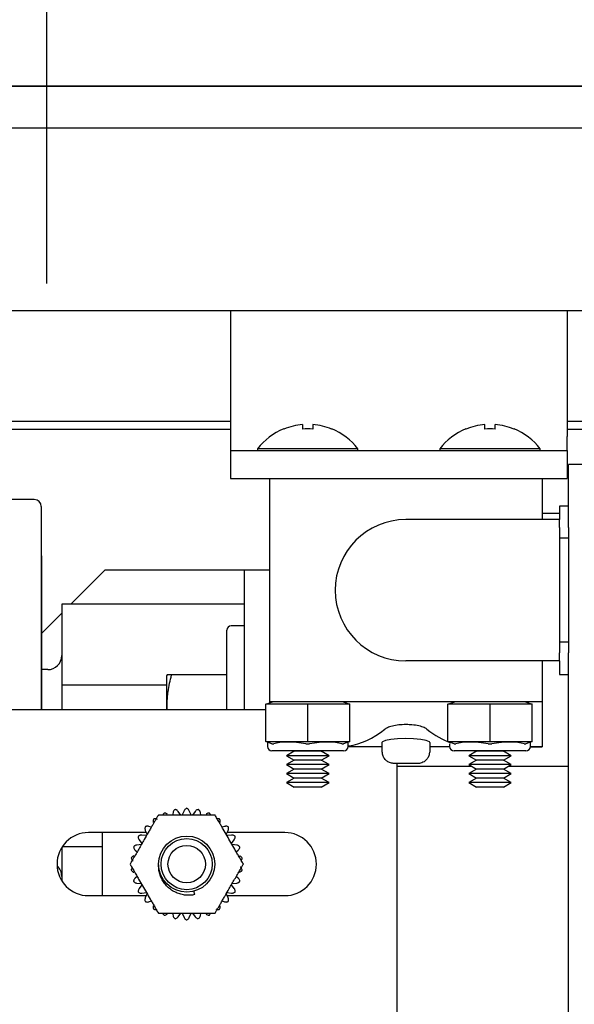
# Model space of a CAD drawing. Extents: x -362 to 414, y -91 to 242.
# Drawn here: x -300 to -298, y 52 to 56 of the extents above; entities that cross this region are included whole.
import ezdxf

# ---------------------------------------------------------------- set-up
doc = ezdxf.new("R2010")
doc.units = 0
doc.header["$LTSCALE"] = 10
doc.header["$MEASUREMENT"] = 0
doc.header["$PDMODE"] = 98
doc.linetypes.add('VSC', pattern=[0.388, 0.25, -0.046, 0.046, -0.046])
doc.layers.get('DEFPOINTS').update_dxf_attribs({"linetype": 'CONTINUOUS'})
for name, color, linetype in [('DIM', 1, 'CONTINUOUS'), ('HW', 130, 'CONTINUOUS'), ('RAIL_BACKING', 4, 'CONTINUOUS'), ('RAIL_HYDRO', 52, 'CONTINUOUS')]:
    doc.layers.add(name, color=color, linetype=linetype)
doc.styles.get("Standard").update_dxf_attribs({"font": 'SIMPLEX.shx', "width": 0.85})
doc.dimstyles.get("Standard").update_dxf_attribs({"dimscale": 16, "dimtxt": 0.09375, "dimasz": 0.09375, "dimexe": 0.0625, "dimexo": 0.0625, "dimgap": 0.0625, "dimtad": 0, "dimtih": 1, "dimtoh": 1, "dimdec": 4, "dimzin": 4, "dimdsep": 46, "dimtxsty": 'STANDARD', "dimcen": 0.0625, "dimadec": 0, "dimazin": 0, "dimtfac": 1, "dimtdec": 4, "dimtofl": 0, "dimtmove": 0, "dimatfit": 3, "dimfxl": 1, "dimtolj": 1, "dimtzin": 0, "dimarcsym": 0})

# ---------------------------------------------------------------- blocks, each defined once
blk = doc.blocks.new('*D82')
at = {"layer": 'DEFPOINTS', "color": 0, "transparency": 16777216}
for p in [(-317.4736, 78.0738), (-317.4736, 47.5785), (-255.4736, 47.5785)]:
    blk.add_point(p, dxfattribs=at)
at = {"layer": 'DIM', "color": 0, "lineweight": -2, "transparency": 16777216}
for p, q in [((-317.4736, 48.3285), (-317.4736, 78.8238)), ((-255.4736, 48.3285), (-255.4736, 78.8238)), ((-315.3174, 78.0738), (-294.4618, 78.0738)), ((-257.6299, 78.0738), (-278.4855, 78.0738))]:
    blk.add_line(p, q, dxfattribs=at)
at = {"layer": 'DIM', "color": 0, "transparency": 16777216}
for points in [[(-315.3174, 78.4332), (-315.3174, 77.7144), (-317.4736, 78.0738)], [(-257.6299, 78.4332), (-257.6299, 77.7144), (-255.4736, 78.0738)]]:
    blk.add_solid(points, dxfattribs=at)
at = {"layer": 'DIM', "color": 0, "transparency": 16777216, "insert": (-286.4736, 78.0738), "char_height": 2.16, "attachment_point": 5}
blk.add_mtext('\\A1;(62") O.D.', dxfattribs=at)
blk = doc.blocks.new('*D84')
at = {"layer": 'DEFPOINTS', "color": 0, "transparency": 16777216}
for p in [(-286.4736, 71.3557), (-286.4736, 61.2201), (-321.4736, 56)]:
    blk.add_point(p, dxfattribs=at)
at = {"layer": 'DIM', "color": 0, "lineweight": -2, "transparency": 16777216}
for p, q in [((-321.4736, 56.75), (-321.4736, 72.1057)), ((-286.4736, 61.9701), (-286.4736, 72.1057)), ((-319.3174, 71.3557), (-310.2825, 71.3557)), ((-288.6299, 71.3557), (-295.6177, 71.3557))]:
    blk.add_line(p, q, dxfattribs=at)
at = {"layer": 'DIM', "color": 0, "transparency": 16777216}
for points in [[(-319.3174, 71.7151), (-319.3174, 70.9963), (-321.4736, 71.3557)], [(-288.6299, 71.7151), (-288.6299, 70.9963), (-286.4736, 71.3557)]]:
    blk.add_solid(points, dxfattribs=at)
at = {"layer": 'DIM', "color": 0, "transparency": 16777216, "insert": (-302.9501, 71.3557), "char_height": 2.16, "attachment_point": 5}
blk.add_mtext('\\A1;35"\\PC/L RAIL', dxfattribs=at)
blk = doc.blocks.new('*D85')
at = {"layer": 'DEFPOINTS', "color": 0, "transparency": 16777216}
for p in [(-321.4736, 83.229), (-321.4736, 56), (-252.4736, 56)]:
    blk.add_point(p, dxfattribs=at)
at = {"layer": 'DIM', "color": 0, "lineweight": -2, "transparency": 16777216}
for p, q in [((-321.4736, 56.75), (-321.4736, 83.979)), ((-252.4736, 56.75), (-252.4736, 83.979)), ((-319.3174, 83.229), (-284.1323, 83.229)), ((-254.6299, 83.229), (-277.6857, 83.229))]:
    blk.add_line(p, q, dxfattribs=at)
at = {"layer": 'DIM', "color": 0, "transparency": 16777216}
for points in [[(-319.3174, 83.5884), (-319.3174, 82.8696), (-321.4736, 83.229)], [(-254.6299, 83.5884), (-254.6299, 82.8696), (-252.4736, 83.229)]]:
    blk.add_solid(points, dxfattribs=at)
at = {"layer": 'DIM', "color": 0, "transparency": 16777216, "insert": (-280.909, 83.229), "char_height": 2.16, "attachment_point": 5}
blk.add_mtext('\\A1;69"', dxfattribs=at)

msp = doc.modelspace()

# ---------------------------------------------------------------- linework, layer by layer
at = {"layer": 'HW'}
msp.add_line((-252.47362, 56), (-321.47362, 56), dxfattribs=at)
at = {"layer": 'RAIL_BACKING', "color": 2, "linetype": 'VSC'}
msp.add_line((-300.22362, 61.5), (-300.22362, 55), dxfattribs=at)
at = {"layer": 'RAIL_HYDRO', "linetype": 'Continuous'}
for p, q in [((-304.72362, 56), (-295.22362, 56)), ((-294.97353, 55.8125), (-302.53612, 55.8125)), ((-302.72362, 55), (-294.78603, 55)), ((-299.4029, 55), (-299.4029, 54.4375)), ((-297.9029, 55), (-297.9029, 54.4375)), ((-302.09308, 54.50554), (-299.4029, 54.50554)), ((-299.08215, 54.49112), (-299.08215, 54.47115)), ((-299.03615, 54.49112), (-299.03615, 54.47115)), ((-298.26965, 54.47115), (-298.26965, 54.49112)), ((-298.22365, 54.47115), (-298.22365, 54.49112)), ((-297.9029, 54.50554), (-294.78603, 54.50554)), ((-299.4029, 54.469), (-301.72362, 54.469)), ((-299.4029, 54.4375), (-299.4029, 54.375)), ((-299.16638, 54.4719), (-299.16573, 54.47115)), ((-298.95256, 54.47115), (-298.95191, 54.4719)), ((-298.35388, 54.4719), (-298.35323, 54.47115)), ((-298.14006, 54.47115), (-298.13941, 54.4719)), ((-294.78603, 54.469), (-297.9029, 54.469)), ((-297.9029, 54.375), (-297.9029, 54.4375)), ((-299.4029, 54.375), (-297.9029, 54.375)), ((-299.4029, 54.375), (-299.4029, 54.25)), ((-299.28315, 54.38295), (-299.28315, 54.375)), ((-298.83515, 54.38295), (-299.28315, 54.38295)), ((-298.83515, 54.375), (-298.83515, 54.38295)), ((-298.47065, 54.38295), (-298.47065, 54.375)), ((-298.02265, 54.38295), (-298.47065, 54.38295)), ((-298.02265, 54.375), (-298.02265, 54.38295)), ((-297.9029, 54.375), (-297.9029, 54.25)), ((-297.89665, 54.03201), (-297.89665, 54.3125)), ((-297.82195, 54.3125), (-297.89665, 54.3125)), ((-299.4029, 54.25), (-299.22915, 54.25)), ((-299.22915, 54.25), (-299.22915, 53.255)), ((-299.22915, 54.25), (-298.01415, 54.25)), ((-298.01415, 54.25), (-298.01415, 54.0675)), ((-298.01415, 54.25), (-297.9029, 54.25)), ((-300.27799, 54.1565), (-301.40299, 54.1565)), ((-300.24674, 54.12525), (-300.24674, 53.219)), ((-297.89665, 54.1275), (-297.93665, 54.1275)), ((-297.93665, 54.1275), (-297.93665, 54.0675)), ((-297.93665, 54.094), (-298.01415, 54.094)), ((-297.93665, 54.0675), (-298.62165, 54.0675)), ((-297.93665, 54.03201), (-297.93665, 54.0675)), ((-297.93665, 54.03201), (-297.93665, 53.98402)), ((-297.89665, 54.03201), (-297.89665, 53.98402)), ((-297.89665, 53.98402), (-297.93665, 53.98402)), ((-297.93665, 53.98402), (-297.93665, 53.52098)), ((-297.89665, 53.98402), (-297.89665, 53.52098)), ((-300.24624, 53.9065), (-300.24674, 53.9065)), ((-300.24624, 53.9065), (-300.24624, 53.219)), ((-300.11483, 53.69069), (-299.96152, 53.844)), ((-299.96152, 53.844), (-299.53074, 53.844)), ((-299.53074, 53.844), (-299.34324, 53.844)), ((-299.34324, 53.844), (-299.34324, 53.219)), ((-299.34324, 53.844), (-299.22915, 53.844)), ((-299.34324, 53.69069), (-300.15574, 53.69069)), ((-300.15574, 53.69069), (-300.15574, 53.32984)), ((-300.24624, 53.55927), (-300.15574, 53.64977)), ((-299.42024, 53.219), (-299.42024, 53.574)), ((-299.34324, 53.594), (-299.40024, 53.594)), ((-297.89665, 53.52098), (-297.93665, 53.52098)), ((-297.93665, 53.52098), (-297.93665, 53.47299)), ((-297.89665, 53.52098), (-297.89665, 53.47299)), ((-297.93665, 53.4375), (-297.93665, 53.47299)), ((-297.89665, 47), (-297.89665, 53.47299)), ((-297.93665, 53.4375), (-298.62165, 53.4375)), ((-298.01415, 53.4375), (-298.01415, 53.255)), ((-297.93665, 53.4375), (-297.93665, 53.3775)), ((-300.21824, 53.3985), (-300.24624, 53.3985)), ((-297.93665, 53.3775), (-297.89665, 53.3775)), ((-299.68596, 53.37507), (-299.68824, 53.37017)), ((-299.68824, 53.37017), (-299.68824, 53.33317)), ((-299.68824, 53.33317), (-299.68824, 53.219)), ((-299.42024, 53.375), (-299.66572, 53.375)), ((-299.68824, 53.32984), (-300.15574, 53.32984)), ((-300.15574, 53.32984), (-300.15574, 53.219)), ((-299.24665, 53.245), (-299.21665, 53.255)), ((-299.24665, 53.24434), (-299.24665, 53.245)), ((-299.06705, 53.245), (-299.23874, 53.245)), ((-298.62165, 53.255), (-299.22915, 53.255)), ((-299.22915, 53.255), (-299.22915, 53.25083)), ((-298.87955, 53.245), (-299.05124, 53.245)), ((-298.90165, 53.255), (-298.87165, 53.245)), ((-298.87165, 53.245), (-298.87165, 53.24434)), ((-298.01415, 53.255), (-298.62165, 53.255)), ((-298.43415, 53.245), (-298.40415, 53.255)), ((-298.43415, 53.24434), (-298.43415, 53.245)), ((-298.25455, 53.245), (-298.42624, 53.245)), ((-298.06705, 53.245), (-298.23874, 53.245)), ((-298.08915, 53.255), (-298.05915, 53.245)), ((-298.05915, 53.245), (-298.05915, 53.24434)), ((-298.01415, 53.255), (-298.01415, 53.055)), ((-299.24665, 53.219), (-301.53617, 53.219)), ((-299.24665, 53.07816), (-299.24665, 53.24434)), ((-299.05915, 53.07816), (-299.05915, 53.24434)), ((-298.87165, 53.07816), (-298.87165, 53.24434)), ((-298.43415, 53.07816), (-298.43415, 53.24434)), ((-298.24665, 53.07816), (-298.24665, 53.24434)), ((-298.05915, 53.07816), (-298.05915, 53.24434)), ((-299.24665, 53.0775), (-299.24665, 53.07816)), ((-299.21883, 53.06823), (-299.24665, 53.0775)), ((-299.23915, 53.075), (-299.23915, 53.05625)), ((-299.23874, 53.0775), (-299.06705, 53.0775)), ((-299.05124, 53.0775), (-298.87955, 53.0775)), ((-298.87165, 53.0775), (-298.89946, 53.06823)), ((-298.87915, 53.05625), (-298.87915, 53.075)), ((-298.87165, 53.07816), (-298.87165, 53.0775)), ((-298.72915, 53.07331), (-298.72915, 53.03)), ((-298.51415, 53.03), (-298.51415, 53.07337)), ((-298.43415, 53.0775), (-298.43415, 53.07816)), ((-298.40633, 53.06823), (-298.43415, 53.0775)), ((-298.42624, 53.0775), (-298.25455, 53.0775)), ((-298.23874, 53.0775), (-298.06705, 53.0775)), ((-298.05915, 53.0775), (-298.08696, 53.06823)), ((-298.06665, 53.05625), (-298.06665, 53.075)), ((-298.05915, 53.07816), (-298.05915, 53.0775)), ((-298.89915, 53.03625), (-299.21915, 53.03625)), ((-299.11955, 53.03479), (-299.15415, 53.01482)), ((-299.12207, 53.03625), (-299.11955, 53.03479)), ((-298.99874, 53.03479), (-299.11955, 53.03479)), ((-298.99874, 53.03479), (-298.99622, 53.03625)), ((-298.96415, 53.01482), (-298.99874, 53.03479)), ((-298.72915, 53.055), (-298.87918, 53.055)), ((-298.72915, 53.03), (-298.7262, 53.03)), ((-298.51709, 53.03), (-298.51415, 53.03)), ((-298.42661, 53.055), (-298.51415, 53.055)), ((-298.42665, 53.06768), (-298.42665, 53.05625)), ((-298.08665, 53.03625), (-298.40665, 53.03625)), ((-298.30705, 53.03479), (-298.34165, 53.01482)), ((-298.30957, 53.03625), (-298.30705, 53.03479)), ((-298.18624, 53.03479), (-298.30705, 53.03479)), ((-298.18624, 53.03479), (-298.18372, 53.03625)), ((-298.15165, 53.01482), (-298.18624, 53.03479)), ((-298.06696, 53.05507), (-298.01415, 53.055)), ((-298.01415, 53.055), (-298.06668, 53.055)), ((-299.15415, 53.01482), (-299.11955, 52.99484)), ((-298.96415, 53.01482), (-299.15415, 53.01482)), ((-299.11955, 52.99484), (-299.15415, 52.97487)), ((-298.99874, 52.99484), (-299.11955, 52.99484)), ((-298.99874, 52.99484), (-298.96415, 53.01482)), ((-298.96415, 52.97487), (-298.99874, 52.99484)), ((-298.34165, 53.01482), (-298.30705, 52.99484)), ((-298.15165, 53.01482), (-298.34165, 53.01482)), ((-298.30705, 52.99484), (-298.34165, 52.97487)), ((-298.18624, 52.99484), (-298.30705, 52.99484)), ((-298.18624, 52.99484), (-298.15165, 53.01482)), ((-298.15165, 52.97487), (-298.18624, 52.99484)), ((-299.15415, 52.97487), (-299.11955, 52.9549)), ((-298.96415, 52.97487), (-299.15415, 52.97487)), ((-299.11955, 52.9549), (-299.15415, 52.93492)), ((-298.99874, 52.9549), (-299.11955, 52.9549)), ((-298.99874, 52.9549), (-298.96415, 52.97487)), ((-298.96415, 52.93492), (-298.99874, 52.9549)), ((-298.64665, 52.98), (-298.67343, 52.98)), ((-298.66117, 49.719), (-298.66117, 52.98)), ((-298.32732, 52.9666), (-298.66117, 52.9666)), ((-298.56986, 52.98), (-298.59665, 52.98)), ((-298.34165, 52.97487), (-298.30705, 52.9549)), ((-298.15165, 52.97487), (-298.34165, 52.97487)), ((-298.30705, 52.9549), (-298.34165, 52.93492)), ((-298.18624, 52.9549), (-298.30705, 52.9549)), ((-298.18624, 52.9549), (-298.15165, 52.97487)), ((-298.15165, 52.93492), (-298.18624, 52.9549)), ((-297.89665, 52.9666), (-298.16597, 52.9666)), ((-299.15415, 52.93492), (-299.11955, 52.91495)), ((-298.96415, 52.93492), (-299.15415, 52.93492)), ((-299.11955, 52.91495), (-299.15415, 52.89497)), ((-299.15415, 52.89497), (-299.11955, 52.875)), ((-298.96415, 52.89497), (-299.15415, 52.89497)), ((-298.99874, 52.91495), (-299.11955, 52.91495)), ((-298.99874, 52.91495), (-298.96415, 52.93492)), ((-298.96415, 52.89497), (-298.99874, 52.91495)), ((-298.99874, 52.875), (-298.96415, 52.89497)), ((-298.34165, 52.93492), (-298.30705, 52.91495)), ((-298.15165, 52.93492), (-298.34165, 52.93492)), ((-298.30705, 52.91495), (-298.34165, 52.89497)), ((-298.34165, 52.89497), (-298.30705, 52.875)), ((-298.15165, 52.89497), (-298.34165, 52.89497)), ((-298.18624, 52.91495), (-298.30705, 52.91495)), ((-298.18624, 52.91495), (-298.15165, 52.93492)), ((-298.15165, 52.89497), (-298.18624, 52.91495)), ((-298.18624, 52.875), (-298.15165, 52.89497)), ((-298.99874, 52.875), (-299.11955, 52.875)), ((-298.18624, 52.875), (-298.30705, 52.875)), ((-299.6596, 52.76191), (-299.66207, 52.75025)), ((-299.62452, 52.74998), (-299.63673, 52.76677)), ((-299.61036, 52.76954), (-299.6188, 52.75058)), ((-299.57854, 52.75058), (-299.58698, 52.76954)), ((-299.56061, 52.76677), (-299.57281, 52.74998)), ((-299.53526, 52.75025), (-299.53774, 52.76191)), ((-299.78339, 52.68209), (-299.77495, 52.66313)), ((-299.75641, 52.69579), (-299.76775, 52.69947)), ((-299.42959, 52.69947), (-299.44093, 52.69579)), ((-299.42239, 52.66313), (-299.41395, 52.68209)), ((-299.77895, 52.67212), (-300.03617, 52.67212)), ((-299.97367, 52.39087), (-299.97367, 52.67212)), ((-299.81066, 52.6404), (-299.79846, 52.6236)), ((-299.77833, 52.65848), (-299.79897, 52.66064)), ((-299.39837, 52.66064), (-299.41901, 52.65848)), ((-299.16117, 52.67212), (-299.41839, 52.67212)), ((-299.39888, 52.6236), (-299.38667, 52.6404)), ((-300.15574, 52.60551), (-300.15574, 52.45749)), ((-299.97367, 52.60816), (-300.15406, 52.60816)), ((-299.82867, 52.59394), (-299.81981, 52.58596)), ((-299.8008, 52.61835), (-299.82145, 52.61618)), ((-299.37589, 52.61618), (-299.39654, 52.61835)), ((-299.37752, 52.58596), (-299.36867, 52.59394)), ((-299.81981, 52.47704), (-299.82867, 52.46906)), ((-299.36867, 52.46906), (-299.37752, 52.47704)), ((-299.82145, 52.44682), (-299.8008, 52.44465)), ((-299.79846, 52.4394), (-299.81066, 52.4226)), ((-299.56218, 52.39532), (-299.56632, 52.41076)), ((-299.38667, 52.4226), (-299.39888, 52.4394)), ((-299.39654, 52.44465), (-299.37589, 52.44682)), ((-300.03617, 52.39087), (-299.77895, 52.39087)), ((-299.79897, 52.40236), (-299.77833, 52.40452)), ((-299.77495, 52.39987), (-299.78339, 52.38091)), ((-299.76775, 52.36353), (-299.75641, 52.36721)), ((-299.44093, 52.36721), (-299.42959, 52.36353)), ((-299.41395, 52.38091), (-299.42239, 52.39987)), ((-299.41901, 52.40452), (-299.39837, 52.40236)), ((-299.41839, 52.39087), (-299.16117, 52.39087)), ((-299.66207, 52.31275), (-299.6596, 52.30109)), ((-299.63673, 52.29623), (-299.62452, 52.31302)), ((-299.6188, 52.31242), (-299.61036, 52.29346)), ((-299.58698, 52.29346), (-299.57854, 52.31242)), ((-299.57281, 52.31302), (-299.56061, 52.29623)), ((-299.53774, 52.30109), (-299.53526, 52.31275))]:
    msp.add_line(p, q, dxfattribs=at)
at = {"layer": 'RAIL_HYDRO', "linetype": 'Continuous', "flags": 128}
msp.add_lwpolyline([(-298.51547, 53.07337), (-298.51696, 53.07679), (-298.53109, 53.08207), (-298.55573, 53.08674), (-298.58787, 53.0899), (-298.62343, 53.09094), (-298.65835, 53.08971), (-298.68917, 53.08651), (-298.71284, 53.0819), (-298.72656, 53.07665), (-298.72915, 53.07331), (-298.72915, 53.07331)], dxfattribs=at)
at = {"layer": 'RAIL_HYDRO', "linetype": 'Continuous'}
for radius in [0.125, 0.11393, 0.0835]:
    msp.add_circle((-299.59867, 52.5315), radius, dxfattribs=at)
for centre, radius, start, end in [((-299.05915, 54.21), 0.28206, 94.6772, 112.20279), ((-299.05915, 54.21), 0.28206, 67.79721, 85.3228), ((-298.24665, 54.21), 0.28206, 94.6772, 112.20279), ((-298.24665, 54.21), 0.28206, 67.79721, 85.3228), ((-299.05915, 54.21), 0.283, 112.26684, 142.32773), ((-299.05915, 54.11751), 0.35438, 86.2788, 93.7212), ((-299.05915, 54.21), 0.283, 37.67227, 67.73316), ((-298.24665, 54.21), 0.283, 112.26684, 142.32773), ((-298.24665, 54.11751), 0.35438, 86.2788, 93.7212), ((-298.24665, 54.21), 0.283, 37.67227, 67.73316), ((-300.27799, 54.12525), 0.03125, 0, 90), ((-298.62165, 53.7525), 0.315, 90, 270), ((-299.40024, 53.574), 0.02, 90, 180), ((-300.21824, 53.461), 0.0625, 270, 360), ((-299.21915, 53.05625), 0.02, 180, 270), ((-298.89915, 53.05625), 0.02, 270, 0), ((-298.40665, 53.05625), 0.02, 180, 270), ((-298.08665, 53.05625), 0.02, 270, 0), ((-300.03617, 52.5315), 0.14063, 90, 270), ((-299.16117, 52.5315), 0.14063, 270, 90), ((-300.21824, 52.477), 0.0625, 0, 48.18156)]:
    msp.add_arc(centre, radius, start, end, dxfattribs=at)
for centre, major_axis, ratio, start_param, end_param in [((-299.24665, 53.1923), (0.03244, 0.04501), 0.8453551, 0.5472278, 0.7060081), ((-299.05915, 53.1923), (-0.03244, 0.04501), 0.8453551, 5.5771773, 5.7359575), ((-299.05915, 53.1923), (0.03244, 0.04501), 0.8453551, 0.5472278, 0.7060081), ((-298.87165, 53.1923), (-0.03244, 0.04501), 0.8453551, 5.5771773, 5.7359575), ((-298.43415, 53.1923), (0.03244, 0.04501), 0.8453551, 0.5472278, 0.7060081), ((-298.24665, 53.1923), (-0.03244, 0.04501), 0.8453551, 5.5771773, 5.7359575), ((-298.24665, 53.1923), (0.03244, 0.04501), 0.8453551, 0.5472278, 0.7060081), ((-298.05915, 53.1923), (-0.03244, 0.04501), 0.8453551, 5.5771773, 5.7359575), ((-298.91742, 55.05812), (0, 2.00313), 0.3639702, 3.1976873, 3.4220455), ((-298.32587, 55.05812), (0, 2.00313), 0.3639702, 2.8611398, 3.0090651), ((-299.24665, 53.1302), (-0.03244, 0.04501), 0.8453551, 2.4355846, 2.5943648), ((-299.05915, 53.015), (0.17977, -0.0326), 0.2802066, 1.6654985, 2.6248267), ((-299.05915, 53.1302), (0.03244, 0.04501), 0.8453551, 3.6888205, 3.8476007), ((-299.05915, 53.1302), (-0.03244, 0.04501), 0.8453551, 2.4355846, 2.5943648), ((-299.05915, 53.015), (0.17977, 0.0326), 0.2802066, 0.5167659, 1.4760942), ((-298.87165, 53.1302), (0.03244, 0.04501), 0.8453551, 3.6888205, 3.8476007), ((-298.43415, 53.1302), (-0.03244, 0.04501), 0.8453551, 2.4355846, 2.5943648), ((-298.24665, 53.015), (0.17977, -0.0326), 0.2802066, 1.6654985, 2.6248267), ((-298.24665, 53.1302), (0.03244, 0.04501), 0.8453551, 3.6888205, 3.8476007), ((-298.24665, 53.1302), (-0.03244, 0.04501), 0.8453551, 2.4355846, 2.5943648), ((-298.24665, 53.015), (0.17977, 0.0326), 0.2802066, 0.5167659, 1.4760942), ((-298.05915, 53.1302), (0.03244, 0.04501), 0.8453551, 3.6888205, 3.8476007)]:
    msp.add_ellipse(centre, major_axis=major_axis, ratio=ratio, start_param=start_param, end_param=end_param, dxfattribs=at)
for points, knots in [([(-299.68568, 53.219), (-299.68571, 53.21963), (-299.68628, 53.229), (-299.68597, 53.2472), (-299.68459, 53.27355), (-299.68111, 53.30375), (-299.6752, 53.33768), (-299.66888, 53.36255), (-299.66572, 53.375)], [0, 0, 0, 0, 0.01207305, 0.17869551, 0.34655358, 0.51480995, 0.75702339, 1, 1, 1, 1]), ([(-299.66572, 53.375), (-299.66986, 53.375), (-299.67817, 53.375), (-299.68389, 53.375), (-299.68593, 53.375), (-299.68584, 53.375), (-299.6858, 53.375)], [0, 0, 0, 0, 0.358879, 0.7197359, 0.9041284, 1, 1, 1, 1]), ([(-298.52768, 53.13326), (-298.53265, 53.1363), (-298.54259, 53.14237), (-298.56977, 53.14947), (-298.59764, 53.1529), (-298.62616, 53.15378), (-298.65424, 53.15228), (-298.68313, 53.14732), (-298.70439, 53.14056), (-298.7122, 53.13548), (-298.71561, 53.13326)], [0, 0, 0, 0, 0.1426095, 0.2853759, 0.4238049, 0.4999126, 0.6309343, 0.761846, 0.8958054, 1, 1, 1, 1]), ([(-299.21883, 53.06823), (-299.21837, 53.06809), (-299.21692, 53.06768), (-299.21431, 53.06748), (-299.21206, 53.06798), (-299.21093, 53.06823)], [0, 0, 0, 0, 0.1904019, 0.5918466, 1, 1, 1, 1]), ([(-299.06705, 53.06823), (-299.06605, 53.06809), (-299.06295, 53.06768), (-299.05764, 53.06748), (-299.05339, 53.06798), (-299.05124, 53.06823)], [0, 0, 0, 0, 0.19040187, 0.59184661, 1, 1, 1, 1]), ([(-298.90736, 53.06823), (-298.90683, 53.06809), (-298.90518, 53.06768), (-298.90247, 53.06748), (-298.90047, 53.06798), (-298.89946, 53.06823)], [0, 0, 0, 0, 0.1904019, 0.5918466, 1, 1, 1, 1]), ([(-298.67343, 52.98), (-298.67917, 52.98045), (-298.68756, 52.98111), (-298.70067, 52.98637), (-298.71242, 52.99455), (-298.72235, 53.00869), (-298.72594, 53.02132), (-298.72615, 53.02843), (-298.7262, 53.03)], [0, 0, 0, 0, 0.2124077, 0.3106859, 0.5228163, 0.73518, 0.9416663, 1, 1, 1, 1]), ([(-298.51709, 53.03), (-298.51735, 53.02625), (-298.51798, 53.01704), (-298.52403, 53.00326), (-298.53408, 52.99207), (-298.5482, 52.98324), (-298.56042, 52.98016), (-298.56874, 52.98002), (-298.56986, 52.98)], [0, 0, 0, 0, 0.1394714, 0.3421855, 0.5462719, 0.6900902, 0.9581133, 1, 1, 1, 1]), ([(-298.40633, 53.06823), (-298.40587, 53.06809), (-298.40442, 53.06768), (-298.40181, 53.06748), (-298.39956, 53.06798), (-298.39843, 53.06823)], [0, 0, 0, 0, 0.1904019, 0.5918466, 1, 1, 1, 1]), ([(-298.25455, 53.06823), (-298.25355, 53.06809), (-298.25045, 53.06768), (-298.24514, 53.06748), (-298.24089, 53.06798), (-298.23874, 53.06823)], [0, 0, 0, 0, 0.1904019, 0.5918466, 1, 1, 1, 1]), ([(-298.09486, 53.06823), (-298.09433, 53.06809), (-298.09268, 53.06768), (-298.08997, 53.06748), (-298.08797, 53.06798), (-298.08696, 53.06823)], [0, 0, 0, 0, 0.19040187, 0.59184661, 1, 1, 1, 1]), ([(-298.64665, 52.98027), (-298.64665, 52.98023), (-298.64665, 52.98006), (-298.64665, 52.98002), (-298.64665, 52.98)], [0, 0, 0, 0, 0.2487809, 1, 1, 1, 1]), ([(-298.59665, 52.98), (-298.59665, 52.98002), (-298.59665, 52.98004), (-298.59665, 52.98021), (-298.59665, 52.98027)], [0, 0, 0, 0, 0.6237475, 1, 1, 1, 1]), ([(-299.6504, 52.77486), (-299.65216, 52.77353), (-299.65569, 52.77088), (-299.65846, 52.7661), (-299.65929, 52.76303), (-299.6596, 52.76191)], [0, 0, 0, 0, 0.3879849, 0.7751715, 1, 1, 1, 1]), ([(-299.63673, 52.76677), (-299.63825, 52.7685), (-299.64053, 52.7711), (-299.6448, 52.77341), (-299.64778, 52.77444), (-299.64972, 52.77475), (-299.6504, 52.77486)], [0, 0, 0, 0, 0.4380952, 0.6554213, 0.8805345, 1, 1, 1, 1]), ([(-299.59867, 52.78029), (-299.60067, 52.77936), (-299.60467, 52.7775), (-299.60838, 52.77341), (-299.60983, 52.77058), (-299.61036, 52.76954)], [0, 0, 0, 0, 0.3878937, 0.7750707, 1, 1, 1, 1]), ([(-299.58698, 52.76954), (-299.58811, 52.77155), (-299.5898, 52.77457), (-299.5935, 52.77771), (-299.5962, 52.77935), (-299.59803, 52.78005), (-299.59867, 52.78029)], [0, 0, 0, 0, 0.438033, 0.6553634, 0.8804811, 1, 1, 1, 1]), ([(-299.54694, 52.77486), (-299.54909, 52.77436), (-299.55339, 52.77338), (-299.55787, 52.77014), (-299.55988, 52.76767), (-299.56061, 52.76677)], [0, 0, 0, 0, 0.387927, 0.7751076, 1, 1, 1, 1]), ([(-299.53774, 52.76191), (-299.53843, 52.76411), (-299.53946, 52.76741), (-299.54242, 52.77126), (-299.54472, 52.77342), (-299.54637, 52.77449), (-299.54694, 52.77486)], [0, 0, 0, 0, 0.4379851, 0.6553189, 0.8804401, 1, 1, 1, 1]), ([(-299.72496, 52.75025), (-299.72713, 52.74651), (-299.73146, 52.739), (-299.73817, 52.72737), (-299.745, 52.71555), (-299.75259, 52.70241), (-299.76091, 52.688), (-299.77297, 52.66709), (-299.7861, 52.64435), (-299.80027, 52.61982), (-299.81244, 52.59873), (-299.82463, 52.57763), (-299.83519, 52.55934), (-299.84409, 52.54392), (-299.84887, 52.53565), (-299.85126, 52.5315)], [0, 0, 0, 0, 0.0536344, 0.1075312, 0.1620234, 0.216647, 0.2872769, 0.3580224, 0.5000114, 0.5949425, 0.6899841, 0.7856091, 0.8816442, 0.9406727, 1, 1, 1, 1]), ([(-299.74491, 52.73278), (-299.74598, 52.73085), (-299.74812, 52.72699), (-299.74872, 52.72149), (-299.74822, 52.71836), (-299.74804, 52.71721)], [0, 0, 0, 0, 0.3880547, 0.7752485, 1, 1, 1, 1]), ([(-299.72913, 52.73095), (-299.73123, 52.73191), (-299.73437, 52.73336), (-299.73921, 52.73373), (-299.74235, 52.73346), (-299.74425, 52.73295), (-299.74491, 52.73278)], [0, 0, 0, 0, 0.4381368, 0.6554601, 0.8805702, 1, 1, 1, 1]), ([(-299.47237, 52.75025), (-299.47846, 52.75025), (-299.49069, 52.75025), (-299.5098, 52.75025), (-299.52927, 52.75025), (-299.55385, 52.75025), (-299.58343, 52.75025), (-299.61802, 52.75025), (-299.64694, 52.75025), (-299.6701, 52.75025), (-299.68803, 52.75025), (-299.70648, 52.75025), (-299.71879, 52.75025), (-299.72496, 52.75025)], [0, 0, 0, 0, 0.0752677, 0.1511866, 0.2284178, 0.3058875, 0.4403654, 0.5751795, 0.7111754, 0.7794542, 0.8478782, 0.9236599, 1, 1, 1, 1]), ([(-299.69986, 52.75878), (-299.70139, 52.75713), (-299.70378, 52.75455), (-299.70466, 52.75139), (-299.70498, 52.75025)], [0, 0, 0, 0, 0.6380897, 1, 1, 1, 1]), ([(-299.68481, 52.75372), (-299.68666, 52.7551), (-299.68943, 52.75716), (-299.69409, 52.75853), (-299.69722, 52.75892), (-299.69918, 52.75882), (-299.69986, 52.75878)], [0, 0, 0, 0, 0.43812701, 0.6554509, 0.88056173, 1, 1, 1, 1]), ([(-299.49748, 52.75878), (-299.49968, 52.75875), (-299.5041, 52.75868), (-299.50915, 52.75644), (-299.51162, 52.75445), (-299.51253, 52.75372)], [0, 0, 0, 0, 0.3880032, 0.7751917, 1, 1, 1, 1]), ([(-299.49223, 52.75025), (-299.49227, 52.75051), (-299.49248, 52.7519), (-299.49387, 52.75431), (-299.4956, 52.75692), (-299.49699, 52.7583), (-299.49748, 52.75878)], [0, 0, 0, 0, 0.0812764, 0.4365946, 0.8046442, 1, 1, 1, 1]), ([(-299.34608, 52.5315), (-299.34912, 52.53677), (-299.35524, 52.54736), (-299.36479, 52.56391), (-299.37453, 52.58077), (-299.38682, 52.60206), (-299.40161, 52.62768), (-299.4189, 52.65763), (-299.43336, 52.68268), (-299.44494, 52.70274), (-299.45391, 52.71826), (-299.46313, 52.73424), (-299.46929, 52.7449), (-299.47237, 52.75025)], [0, 0, 0, 0, 0.07526765, 0.15118656, 0.2284178, 0.30588753, 0.44036538, 0.57517951, 0.71117543, 0.77945418, 0.84787816, 0.92365987, 1, 1, 1, 1]), ([(-299.45243, 52.73278), (-299.45462, 52.73327), (-299.45806, 52.73405), (-299.46123, 52.73324), (-299.46238, 52.73294)], [0, 0, 0, 0, 0.6381043, 1, 1, 1, 1]), ([(-299.44929, 52.71721), (-299.44903, 52.7195), (-299.44863, 52.72293), (-299.44977, 52.72765), (-299.45099, 52.73056), (-299.45206, 52.73221), (-299.45243, 52.73278)], [0, 0, 0, 0, 0.43811426, 0.65543904, 0.8805508, 1, 1, 1, 1]), ([(-299.78356, 52.69797), (-299.78421, 52.69586), (-299.7855, 52.69165), (-299.78494, 52.68615), (-299.78381, 52.68318), (-299.78339, 52.68209)], [0, 0, 0, 0, 0.3880524, 0.7752461, 1, 1, 1, 1]), ([(-299.76775, 52.69947), (-299.77, 52.69997), (-299.77337, 52.70073), (-299.77818, 52.70009), (-299.7812, 52.69918), (-299.78295, 52.69828), (-299.78356, 52.69797)], [0, 0, 0, 0, 0.438127, 0.6554509, 0.8805618, 1, 1, 1, 1]), ([(-299.41378, 52.69797), (-299.41581, 52.69884), (-299.41987, 52.70057), (-299.4254, 52.70058), (-299.42847, 52.69977), (-299.42959, 52.69947)], [0, 0, 0, 0, 0.3880563, 0.7752504, 1, 1, 1, 1]), ([(-299.41395, 52.68209), (-299.41321, 52.68428), (-299.4121, 52.68756), (-299.41224, 52.69241), (-299.41283, 52.69551), (-299.41354, 52.69734), (-299.41378, 52.69797)], [0, 0, 0, 0, 0.4381344, 0.6554578, 0.8805681, 1, 1, 1, 1]), ([(-299.81413, 52.6559), (-299.81433, 52.6537), (-299.81472, 52.6493), (-299.81302, 52.64404), (-299.8113, 52.64137), (-299.81066, 52.6404)], [0, 0, 0, 0, 0.3880266, 0.7752176, 1, 1, 1, 1]), ([(-299.79897, 52.66064), (-299.80128, 52.66067), (-299.80474, 52.66071), (-299.80931, 52.65908), (-299.81208, 52.65756), (-299.8136, 52.65632), (-299.81413, 52.6559)], [0, 0, 0, 0, 0.4380953, 0.6554214, 0.8805345, 1, 1, 1, 1]), ([(-299.38321, 52.6559), (-299.38502, 52.65717), (-299.38863, 52.6597), (-299.39403, 52.66086), (-299.3972, 52.6607), (-299.39837, 52.66064)], [0, 0, 0, 0, 0.3880473, 0.7752404, 1, 1, 1, 1]), ([(-299.38667, 52.6404), (-299.3855, 52.64238), (-299.38373, 52.64536), (-299.38286, 52.65013), (-299.38279, 52.65329), (-299.3831, 52.65522), (-299.38321, 52.6559)], [0, 0, 0, 0, 0.4381344, 0.6554578, 0.8805681, 1, 1, 1, 1]), ([(-299.82145, 52.61618), (-299.82371, 52.61572), (-299.8271, 52.61504), (-299.83123, 52.6125), (-299.83362, 52.61044), (-299.83486, 52.60891), (-299.83529, 52.60838)], [0, 0, 0, 0, 0.4380332, 0.6553636, 0.8804813, 1, 1, 1, 1]), ([(-299.83529, 52.60838), (-299.83502, 52.60619), (-299.83449, 52.60181), (-299.83174, 52.59701), (-299.8295, 52.59477), (-299.82867, 52.59394)], [0, 0, 0, 0, 0.3879708, 0.7751559, 1, 1, 1, 1]), ([(-299.36205, 52.60838), (-299.36356, 52.61), (-299.36656, 52.61323), (-299.37161, 52.61549), (-299.37474, 52.61599), (-299.37589, 52.61618)], [0, 0, 0, 0, 0.38801347, 0.77520305, 1, 1, 1, 1]), ([(-299.36867, 52.59394), (-299.3671, 52.59564), (-299.36476, 52.59818), (-299.36291, 52.60267), (-299.36219, 52.60574), (-299.36209, 52.6077), (-299.36205, 52.60838)], [0, 0, 0, 0, 0.4381142, 0.655439, 0.8805507, 1, 1, 1, 1]), ([(-299.83418, 52.56801), (-299.8363, 52.56709), (-299.83948, 52.56573), (-299.84299, 52.56238), (-299.8449, 52.55986), (-299.84579, 52.55811), (-299.8461, 52.55751)], [0, 0, 0, 0, 0.4379848, 0.6553186, 0.8804398, 1, 1, 1, 1]), ([(-299.8461, 52.55751), (-299.84538, 52.55542), (-299.84395, 52.55124), (-299.84026, 52.54713), (-299.83761, 52.54539), (-299.83663, 52.54476)], [0, 0, 0, 0, 0.3878681, 0.7750424, 1, 1, 1, 1]), ([(-299.35124, 52.55751), (-299.35237, 52.5594), (-299.35464, 52.56319), (-299.35911, 52.56645), (-299.36207, 52.56759), (-299.36315, 52.56801)], [0, 0, 0, 0, 0.387946, 0.7751285, 1, 1, 1, 1]), ([(-299.35601, 52.5487), (-299.3558, 52.54886), (-299.3547, 52.54974), (-299.35331, 52.55214), (-299.35192, 52.55495), (-299.35141, 52.55685), (-299.35124, 52.55751)], [0, 0, 0, 0, 0.0812762, 0.4365944, 0.804644, 1, 1, 1, 1]), ([(-299.85126, 52.5315), (-299.84822, 52.52623), (-299.8421, 52.51564), (-299.83255, 52.49909), (-299.82281, 52.48223), (-299.81052, 52.46094), (-299.79573, 52.43532), (-299.77844, 52.40537), (-299.76398, 52.38032), (-299.7524, 52.36026), (-299.74343, 52.34474), (-299.73421, 52.32876), (-299.72805, 52.3181), (-299.72496, 52.31275)], [0, 0, 0, 0, 0.0752677, 0.1511866, 0.2284178, 0.3058875, 0.4403654, 0.5751795, 0.7111754, 0.7794542, 0.8478782, 0.9236599, 1, 1, 1, 1]), ([(-299.84133, 52.5143), (-299.84154, 52.51414), (-299.84264, 52.51326), (-299.84403, 52.51086), (-299.84542, 52.50805), (-299.84592, 52.50615), (-299.8461, 52.50549)], [0, 0, 0, 0, 0.0812762, 0.4365944, 0.804644, 1, 1, 1, 1]), ([(-299.8461, 52.50549), (-299.84496, 52.5036), (-299.8427, 52.49981), (-299.83823, 52.49655), (-299.83527, 52.49541), (-299.83418, 52.49499)], [0, 0, 0, 0, 0.387946, 0.7751285, 1, 1, 1, 1]), ([(-299.56218, 52.39532), (-299.56588, 52.39464), (-299.57331, 52.39328), (-299.58472, 52.39242), (-299.59628, 52.39245), (-299.60778, 52.39348), (-299.61906, 52.39546), (-299.63012, 52.39836), (-299.64102, 52.40224), (-299.65152, 52.40702), (-299.6615, 52.41262), (-299.67096, 52.41902), (-299.67995, 52.42627), (-299.68827, 52.43425), (-299.69584, 52.44284), (-299.70261, 52.45207), (-299.70859, 52.462), (-299.71353, 52.47222), (-299.71743, 52.48252), (-299.72038, 52.49285), (-299.72245, 52.50352), (-299.72377, 52.51522), (-299.72367, 52.52333), (-299.72361, 52.52778)], [0, 0, 0, 0, 0.0469528, 0.0942314, 0.1425384, 0.1912011, 0.2381451, 0.2854155, 0.3337163, 0.3823731, 0.4292685, 0.4764896, 0.524737, 0.5733388, 0.6202525, 0.6675275, 0.7159736, 0.7648334, 0.8089444, 0.8533673, 0.8987753, 0.9445241, 1, 1, 1, 1]), ([(-299.47237, 52.31275), (-299.47021, 52.31649), (-299.46588, 52.324), (-299.45917, 52.33563), (-299.45234, 52.34745), (-299.44475, 52.36059), (-299.43643, 52.375), (-299.42436, 52.39591), (-299.41123, 52.41865), (-299.39707, 52.44318), (-299.3849, 52.46427), (-299.37271, 52.48537), (-299.36215, 52.50366), (-299.35325, 52.51908), (-299.34847, 52.52735), (-299.34608, 52.5315)], [0, 0, 0, 0, 0.0536344, 0.1075312, 0.1620234, 0.216647, 0.2872769, 0.3580224, 0.5000114, 0.5949425, 0.6899841, 0.7856091, 0.8816442, 0.9406727, 1, 1, 1, 1]), ([(-299.36315, 52.49499), (-299.36103, 52.49591), (-299.35786, 52.49727), (-299.35435, 52.50062), (-299.35244, 52.50314), (-299.35155, 52.50489), (-299.35124, 52.50549)], [0, 0, 0, 0, 0.43798478, 0.6553186, 0.88043981, 1, 1, 1, 1]), ([(-299.35124, 52.50549), (-299.35196, 52.50758), (-299.35338, 52.51176), (-299.35707, 52.51587), (-299.35973, 52.51761), (-299.36071, 52.51824)], [0, 0, 0, 0, 0.3878681, 0.7750424, 1, 1, 1, 1]), ([(-299.82867, 52.46906), (-299.83024, 52.46736), (-299.83258, 52.46482), (-299.83443, 52.46033), (-299.83515, 52.45726), (-299.83525, 52.4553), (-299.83529, 52.45462)], [0, 0, 0, 0, 0.4381142, 0.65543898, 0.88055075, 1, 1, 1, 1]), ([(-299.83529, 52.45462), (-299.83378, 52.453), (-299.83078, 52.44977), (-299.82573, 52.44751), (-299.8226, 52.44701), (-299.82145, 52.44682)], [0, 0, 0, 0, 0.3880135, 0.775203, 1, 1, 1, 1]), ([(-299.37589, 52.44682), (-299.37363, 52.44728), (-299.37024, 52.44796), (-299.36611, 52.4505), (-299.36372, 52.45256), (-299.36248, 52.45409), (-299.36205, 52.45462)], [0, 0, 0, 0, 0.4380332, 0.6553636, 0.8804813, 1, 1, 1, 1]), ([(-299.36205, 52.45462), (-299.36232, 52.45681), (-299.36285, 52.46119), (-299.3656, 52.46599), (-299.36784, 52.46823), (-299.36867, 52.46906)], [0, 0, 0, 0, 0.3879708, 0.7751559, 1, 1, 1, 1]), ([(-299.81066, 52.4226), (-299.81184, 52.42062), (-299.81361, 52.41764), (-299.81448, 52.41287), (-299.81455, 52.40971), (-299.81424, 52.40778), (-299.81413, 52.4071)], [0, 0, 0, 0, 0.4381344, 0.6554578, 0.8805681, 1, 1, 1, 1]), ([(-299.38321, 52.4071), (-299.38301, 52.4093), (-299.38262, 52.4137), (-299.38432, 52.41896), (-299.38604, 52.42163), (-299.38667, 52.4226)], [0, 0, 0, 0, 0.3880266, 0.77521756, 1, 1, 1, 1]), ([(-299.81413, 52.4071), (-299.81232, 52.40583), (-299.80871, 52.4033), (-299.80331, 52.40214), (-299.80014, 52.4023), (-299.79897, 52.40236)], [0, 0, 0, 0, 0.3880473, 0.7752404, 1, 1, 1, 1]), ([(-299.78339, 52.38091), (-299.78413, 52.37872), (-299.78524, 52.37544), (-299.7851, 52.37059), (-299.78451, 52.36749), (-299.7838, 52.36566), (-299.78356, 52.36503)], [0, 0, 0, 0, 0.4381344, 0.6554578, 0.8805681, 1, 1, 1, 1]), ([(-299.41378, 52.36503), (-299.41313, 52.36714), (-299.41183, 52.37135), (-299.4124, 52.37685), (-299.41353, 52.37982), (-299.41395, 52.38091)], [0, 0, 0, 0, 0.3880524, 0.7752461, 1, 1, 1, 1]), ([(-299.39837, 52.40236), (-299.39606, 52.40233), (-299.3926, 52.40229), (-299.38803, 52.40392), (-299.38526, 52.40544), (-299.38374, 52.40668), (-299.38321, 52.4071)], [0, 0, 0, 0, 0.4380953, 0.6554214, 0.88053455, 1, 1, 1, 1]), ([(-299.78356, 52.36503), (-299.78153, 52.36416), (-299.77747, 52.36243), (-299.77194, 52.36242), (-299.76887, 52.36323), (-299.76775, 52.36353)], [0, 0, 0, 0, 0.38805633, 0.7752504, 1, 1, 1, 1]), ([(-299.74804, 52.34579), (-299.74831, 52.3435), (-299.74871, 52.34007), (-299.74757, 52.33535), (-299.74635, 52.33244), (-299.74528, 52.33079), (-299.74491, 52.33022)], [0, 0, 0, 0, 0.4381143, 0.655439, 0.8805508, 1, 1, 1, 1]), ([(-299.74491, 52.33022), (-299.74331, 52.32985), (-299.73991, 52.32904), (-299.73663, 52.32962), (-299.73488, 52.32992)], [0, 0, 0, 0, 0.4672532, 1, 1, 1, 1]), ([(-299.46821, 52.33205), (-299.46611, 52.33109), (-299.46297, 52.32964), (-299.45813, 52.32927), (-299.45499, 52.32954), (-299.45309, 52.33005), (-299.45243, 52.33022)], [0, 0, 0, 0, 0.43813685, 0.65546005, 0.88057017, 1, 1, 1, 1]), ([(-299.45243, 52.33022), (-299.45136, 52.33215), (-299.44921, 52.33601), (-299.44862, 52.34151), (-299.44911, 52.34464), (-299.44929, 52.34579)], [0, 0, 0, 0, 0.3880547, 0.7752485, 1, 1, 1, 1]), ([(-299.42959, 52.36353), (-299.42734, 52.36303), (-299.42397, 52.36227), (-299.41916, 52.36291), (-299.41614, 52.36382), (-299.41439, 52.36472), (-299.41378, 52.36503)], [0, 0, 0, 0, 0.438127, 0.6554509, 0.8805618, 1, 1, 1, 1]), ([(-299.72496, 52.31275), (-299.71888, 52.31275), (-299.70665, 52.31275), (-299.68754, 52.31275), (-299.66807, 52.31275), (-299.64349, 52.31275), (-299.61391, 52.31275), (-299.57932, 52.31275), (-299.5504, 52.31275), (-299.52724, 52.31275), (-299.50931, 52.31275), (-299.49086, 52.31275), (-299.47855, 52.31275), (-299.47237, 52.31275)], [0, 0, 0, 0, 0.0752677, 0.1511866, 0.2284178, 0.3058875, 0.4403654, 0.5751795, 0.7111754, 0.7794542, 0.8478782, 0.9236599, 1, 1, 1, 1]), ([(-299.70511, 52.31275), (-299.70507, 52.31249), (-299.70486, 52.3111), (-299.70347, 52.30869), (-299.70174, 52.30608), (-299.70035, 52.3047), (-299.69986, 52.30422)], [0, 0, 0, 0, 0.0812764, 0.4365946, 0.8046442, 1, 1, 1, 1]), ([(-299.69986, 52.30422), (-299.69815, 52.30421), (-299.69428, 52.30419), (-299.68901, 52.30603), (-299.68613, 52.30826), (-299.68481, 52.30928)], [0, 0, 0, 0, 0.30154629, 0.6801211, 1, 1, 1, 1]), ([(-299.6596, 52.30109), (-299.65891, 52.29889), (-299.65788, 52.29559), (-299.65492, 52.29174), (-299.65262, 52.28958), (-299.65097, 52.28851), (-299.6504, 52.28814)], [0, 0, 0, 0, 0.43798507, 0.65531886, 0.88044005, 1, 1, 1, 1]), ([(-299.6504, 52.28814), (-299.64824, 52.28864), (-299.64394, 52.28962), (-299.63946, 52.29286), (-299.63746, 52.29533), (-299.63673, 52.29623)], [0, 0, 0, 0, 0.38792703, 0.77510755, 1, 1, 1, 1]), ([(-299.61036, 52.29346), (-299.60923, 52.29145), (-299.60754, 52.28843), (-299.60384, 52.28529), (-299.60114, 52.28365), (-299.59931, 52.28295), (-299.59867, 52.28271)], [0, 0, 0, 0, 0.438033, 0.6553634, 0.8804811, 1, 1, 1, 1]), ([(-299.59867, 52.28271), (-299.59667, 52.28364), (-299.59267, 52.2855), (-299.58896, 52.28959), (-299.58751, 52.29242), (-299.58698, 52.29346)], [0, 0, 0, 0, 0.38789368, 0.77507071, 1, 1, 1, 1]), ([(-299.56061, 52.29623), (-299.55909, 52.2945), (-299.5568, 52.2919), (-299.55254, 52.28959), (-299.54955, 52.28856), (-299.54761, 52.28825), (-299.54694, 52.28814)], [0, 0, 0, 0, 0.4380952, 0.6554213, 0.8805345, 1, 1, 1, 1]), ([(-299.54694, 52.28814), (-299.54518, 52.28947), (-299.54165, 52.29212), (-299.53887, 52.2969), (-299.53805, 52.29997), (-299.53774, 52.30109)], [0, 0, 0, 0, 0.3879849, 0.7751715, 1, 1, 1, 1]), ([(-299.51253, 52.30928), (-299.51068, 52.3079), (-299.5079, 52.30584), (-299.50325, 52.30447), (-299.50012, 52.30408), (-299.49816, 52.30418), (-299.49748, 52.30422)], [0, 0, 0, 0, 0.43812701, 0.6554509, 0.88056173, 1, 1, 1, 1]), ([(-299.49748, 52.30422), (-299.49595, 52.30587), (-299.49356, 52.30845), (-299.49268, 52.31161), (-299.49236, 52.31275)], [0, 0, 0, 0, 0.6380897, 1, 1, 1, 1])]:
    msp.add_open_spline(points, degree=3, knots=knots, dxfattribs=at)
msp.add_open_spline([(-298.59665, 52.98027), (-298.60498, 52.98014), (-298.62165, 52.97986), (-298.63831, 52.98014), (-298.64665, 52.98027)], degree=3, dxfattribs=at)

# ---------------------------------------------------------------- dimensions: what is measured, and where the dimension line sits
at = {"layer": 'DIM'}
dim = msp.add_linear_dim(base=(-321.47362, 83.22901), p1=(-252.47362, 56), p2=(-321.47362, 56), dimstyle='STANDARD', override={"dimscale": 12, "dimtxt": 0.18, "dimasz": 0.179688, "dimgap": 0.09375, "dimlunit": 5, "dimpost": '"', "dimfrac": 2}, dxfattribs=at)
dim.commit()
dim.dimension.update_dxf_attribs({"geometry": '*D85', "text_midpoint": (-280.90903, 83.22901), "dimtype": 160})
for base, p1, p2, text, picture, middle in [((-317.47362, 78.07382), (-255.47362, 47.5785), (-317.47362, 47.5785), '(<>) O.D.', '*D82', (-286.47362, 78.07382)), ((-286.47362, 71.35571), (-321.47362, 56), (-286.47362, 61.22008), '<>\\PC/L RAIL', '*D84', (-302.95009, 71.35571))]:
    dim = msp.add_linear_dim(base=base, p1=p1, p2=p2, text=text, dimstyle='STANDARD', override={"dimscale": 12, "dimtxt": 0.18, "dimasz": 0.179688, "dimgap": 0.09375, "dimlunit": 5, "dimpost": '"', "dimfrac": 2}, dxfattribs=at)
    dim.commit()
    dim.dimension.update_dxf_attribs({"geometry": picture, "text_midpoint": middle, "dimtype": 160})

doc.saveas('drawing.dxf')
